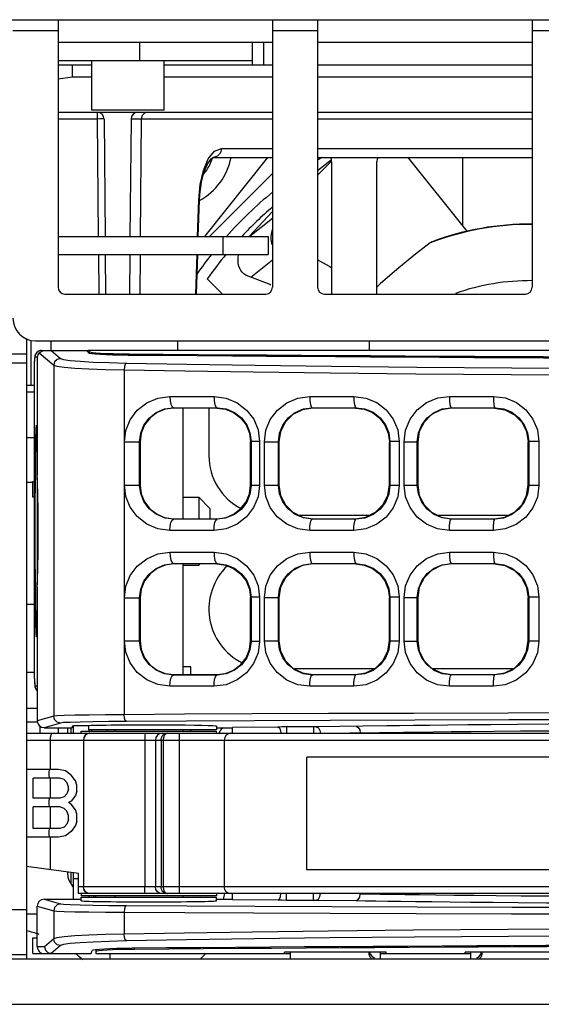
# Model space of a CAD drawing. Units: millimetres. Extents: x 135 to 1043, y -196 to 921.
# Drawn here: x 684 to 707, y -196 to -152 of the extents above; entities that cross this region are included whole.
import ezdxf

# ---------------------------------------------------------------- set-up
doc = ezdxf.new("R2010")
doc.units = ezdxf.units.MM
doc.header["$LTSCALE"] = 65.395
doc.layers.add('ASM_MEMBER', color=7, linetype='CONTINUOUS')

msp = doc.modelspace()

# ---------------------------------------------------------------- linework, layer by layer
at = {"layer": 'ASM_MEMBER', "color": 7, "linetype": 'Continuous'}
for p, q in [((574.545, -152.382), (792.345, -152.382)), ((685.545, -152.382), (685.545, -164.232)), ((695.045, -152.382), (695.045, -164.232)), ((697.045, -152.382), (697.045, -164.232)), ((706.545, -152.382), (706.545, -164.232)), ((685.545, -152.882), (683.545, -152.882)), ((697.045, -152.882), (695.045, -152.882)), ((708.545, -152.882), (706.545, -152.882)), ((685.545, -153.382), (695.045, -153.382)), ((689.145, -153.382), (689.145, -154.182)), ((694.145, -153.382), (694.145, -154.382)), ((694.645, -153.382), (694.645, -154.382)), ((697.045, -153.382), (706.545, -153.382)), ((685.545, -154.182), (694.145, -154.182)), ((687.045, -156.382), (687.045, -154.182)), ((690.245, -156.382), (690.245, -154.182)), ((685.545, -154.382), (687.045, -154.382)), ((686.179, -154.929), (686.179, -154.382)), ((690.245, -154.382), (695.045, -154.382)), ((697.045, -154.382), (706.545, -154.382)), ((687.045, -154.929), (686.179, -154.929)), ((695.045, -154.929), (690.245, -154.929)), ((706.545, -154.929), (697.045, -154.929)), ((685.545, -156.482), (695.045, -156.482)), ((690.245, -156.382), (687.045, -156.382)), ((687.281, -156.482), (687.281, -156.779)), ((697.045, -156.482), (706.545, -156.482)), ((687.281, -156.779), (685.545, -156.779)), ((687.281, -156.779), (687.326, -161.982)), ((687.581, -156.779), (687.626, -161.982)), ((688.776, -156.779), (688.73, -161.982)), ((695.045, -156.779), (688.776, -156.779)), ((689.232, -156.779), (689.186, -161.982)), ((689.269, -156.63), (689.232, -156.779)), ((706.545, -156.779), (697.045, -156.779)), ((692.789, -158.085), (695.045, -158.085)), ((697.045, -158.085), (706.545, -158.085)), ((694.825, -158.482), (692.025, -161.982)), ((692.408, -158.484), (692.424, -158.482)), ((692.424, -158.481), (692.419, -158.482)), ((692.419, -158.482), (695.045, -158.482)), ((697.045, -158.482), (706.545, -158.482)), ((697.045, -159.06), (697.645, -158.581)), ((697.548, -158.754), (697.647, -158.663)), ((697.665, -158.682), (697.665, -164.532)), ((699.665, -164.532), (699.665, -158.682)), ((703.665, -161.748), (701.059, -158.482)), ((703.465, -158.482), (703.465, -161.497)), ((697.045, -159.263), (697.548, -158.754)), ((695.045, -159.189), (692.252, -161.982)), ((691.725, -161.982), (691.775, -160.359)), ((691.755, -161.982), (691.805, -160.368)), ((691.775, -160.359), (691.805, -160.368)), ((691.805, -160.368), (691.819, -160.124)), ((695.045, -160.877), (694.012, -161.982)), ((695.045, -161.186), (694.047, -161.982)), ((692.845, -161.982), (692.845, -162.782)), ((694.845, -161.982), (694.845, -162.782)), ((685.545, -162.782), (694.845, -162.782)), ((687.333, -162.782), (687.348, -164.532)), ((687.633, -162.782), (687.648, -164.532)), ((688.723, -162.782), (688.708, -164.532)), ((689.179, -162.782), (689.164, -164.532)), ((691.645, -164.532), (691.7, -162.782)), ((691.676, -164.532), (691.73, -162.782)), ((694.079, -163.785), (695.045, -163.015)), ((692.822, -164.532), (692.152, -163.862)), ((694.897, -164.091), (694.079, -163.785)), ((694.972, -164.134), (694.897, -164.091)), ((685.845, -164.532), (694.745, -164.532)), ((697.345, -164.532), (706.245, -164.532)), ((684.145, -166.494), (684.145, -193.982)), ((684.545, -166.602), (791.345, -166.602)), ((685.245, -167.032), (685.245, -166.602)), ((690.845, -167.032), (690.845, -166.602)), ((683.145, -167.182), (684.145, -167.182)), ((684.535, -167.217), (684.512, -167.332)), ((684.625, -167.332), (684.512, -167.332)), ((684.6, -167.119), (684.535, -167.217)), ((684.697, -167.054), (684.6, -167.119)), ((684.625, -167.332), (684.625, -172.564)), ((684.812, -167.032), (684.697, -167.054)), ((684.714, -167.137), (685.35, -167.681)), ((684.812, -167.032), (686.826, -167.032)), ((684.869, -167.046), (684.972, -167.032)), ((685.24, -167.032), (685.649, -167.382)), ((686.826, -167.032), (686.887, -167.127)), ((788.725, -167.032), (686.925, -167.032)), ((686.925, -167.032), (686.925, -167.127)), ((688.69, -167.181), (688.69, -167.231)), ((683.345, -167.582), (684.145, -167.582)), ((684.505, -167.467), (684.504, -167.503)), ((684.504, -167.511), (684.504, -167.503)), ((684.504, -181.561), (684.504, -167.511)), ((684.506, -167.426), (684.505, -167.467)), ((685.35, -167.681), (685.35, -183.225)), ((688.471, -167.886), (688.471, -183.157)), ((684.504, -168.582), (684.145, -168.582)), ((684.504, -168.882), (684.145, -168.882)), ((690.503, -169.063), (692.454, -169.063)), ((696.696, -169.064), (698.646, -169.064)), ((702.886, -169.064), (704.834, -169.064)), ((690.656, -169.563), (692.575, -169.563)), ((690.674, -169.582), (690.656, -169.563)), ((692.574, -169.582), (690.675, -169.582)), ((691.065, -169.582), (691.065, -174.482)), ((692.225, -169.582), (692.225, -171.682)), ((692.575, -169.563), (692.594, -169.563)), ((692.575, -169.582), (692.594, -169.563)), ((696.806, -169.563), (698.743, -169.564)), ((696.824, -169.582), (696.806, -169.563)), ((698.725, -169.582), (696.825, -169.582)), ((698.725, -169.582), (698.743, -169.564)), ((702.956, -169.564), (704.893, -169.564)), ((702.974, -169.582), (702.956, -169.564)), ((704.875, -169.582), (702.975, -169.582)), ((704.875, -169.582), (704.893, -169.564)), ((684.145, -170.882), (684.504, -170.882)), ((688.489, -171.075), (689.159, -171.075)), ((688.489, -172.988), (688.489, -171.075)), ((689.159, -172.988), (689.159, -171.075)), ((689.175, -171.072), (689.175, -171.09)), ((689.175, -171.09), (689.175, -172.991)), ((694.075, -171.074), (694.095, -171.053)), ((694.075, -172.974), (694.075, -171.074)), ((694.468, -171.053), (694.095, -171.053)), ((694.095, -171.053), (694.095, -173.01)), ((694.468, -171.053), (694.468, -173.01)), ((694.683, -171.072), (695.309, -171.072)), ((694.683, -172.991), (694.683, -171.072)), ((695.309, -172.991), (695.309, -171.072)), ((695.325, -171.075), (695.325, -172.988)), ((700.225, -171.076), (700.244, -171.057)), ((700.225, -172.977), (700.225, -171.086)), ((700.658, -171.057), (700.244, -171.057)), ((700.244, -171.057), (700.244, -173.006)), ((700.658, -171.057), (700.658, -173.006)), ((700.874, -171.069), (701.458, -171.069)), ((700.874, -172.994), (700.874, -171.069)), ((701.475, -171.085), (701.458, -171.069)), ((701.458, -172.994), (701.458, -171.069)), ((701.475, -171.077), (701.475, -172.986)), ((706.375, -171.078), (706.393, -171.06)), ((706.375, -172.979), (706.375, -171.084)), ((706.845, -171.06), (706.393, -171.06)), ((706.393, -171.06), (706.393, -173.003)), ((706.845, -171.06), (706.845, -173.003)), ((684.625, -172.651), (684.625, -177.412)), ((684.425, -172.882), (684.145, -172.882)), ((684.425, -172.832), (684.504, -172.832)), ((684.425, -173.532), (684.425, -172.832)), ((688.489, -172.988), (689.159, -172.988)), ((694.075, -172.974), (694.075, -172.989)), ((694.075, -172.989), (694.095, -173.01)), ((694.468, -173.01), (694.095, -173.01)), ((694.683, -172.991), (695.309, -172.991)), ((700.225, -172.987), (700.244, -173.006)), ((700.658, -173.006), (700.244, -173.006)), ((700.874, -172.994), (701.458, -172.994)), ((701.475, -172.978), (701.458, -172.994)), ((706.375, -172.985), (706.393, -173.003)), ((706.845, -173.003), (706.393, -173.003)), ((684.504, -173.532), (684.425, -173.532)), ((691.065, -173.532), (691.775, -173.532)), ((691.775, -173.532), (692.275, -174.032)), ((691.775, -173.532), (691.775, -174.482)), ((692.275, -174.032), (692.275, -174.482)), ((699.337, -174.332), (696.212, -174.332)), ((705.488, -174.332), (702.361, -174.332)), ((690.674, -174.482), (690.655, -174.5)), ((692.574, -174.5), (690.655, -174.5)), ((690.675, -174.482), (692.574, -174.482)), ((692.594, -174.5), (692.574, -174.5)), ((692.575, -174.482), (692.594, -174.5)), ((696.824, -174.482), (696.806, -174.5)), ((698.743, -174.499), (696.806, -174.5)), ((696.825, -174.482), (698.725, -174.482)), ((698.725, -174.482), (698.743, -174.499)), ((702.974, -174.482), (702.956, -174.499)), ((704.893, -174.499), (702.956, -174.499)), ((702.975, -174.482), (704.875, -174.482)), ((704.875, -174.482), (704.893, -174.499)), ((692.454, -175), (690.503, -175)), ((698.646, -174.999), (696.696, -174.999)), ((704.834, -174.999), (702.886, -174.999)), ((690.503, -175.963), (692.454, -175.963)), ((696.696, -175.964), (698.646, -175.964)), ((702.886, -175.964), (704.834, -175.964)), ((690.656, -176.463), (692.575, -176.463)), ((690.674, -176.482), (690.656, -176.463)), ((692.574, -176.482), (690.675, -176.482)), ((691.065, -176.482), (691.065, -181.382)), ((691.065, -176.532), (691.775, -176.532)), ((691.825, -176.482), (691.775, -176.532)), ((691.775, -176.482), (691.775, -176.532)), ((692.575, -176.463), (692.594, -176.463)), ((692.575, -176.482), (692.594, -176.463)), ((696.806, -176.463), (698.743, -176.464)), ((696.824, -176.482), (696.806, -176.463)), ((698.725, -176.482), (696.825, -176.482)), ((698.725, -176.482), (698.743, -176.464)), ((702.956, -176.464), (704.893, -176.464)), ((702.974, -176.482), (702.956, -176.464)), ((704.875, -176.482), (702.975, -176.482)), ((704.875, -176.482), (704.893, -176.464)), ((684.625, -177.499), (684.625, -183.432)), ((684.504, -178.282), (684.145, -178.282)), ((688.489, -177.975), (689.159, -177.975)), ((688.489, -179.888), (688.489, -177.975)), ((689.159, -179.888), (689.159, -177.975)), ((689.175, -177.972), (689.175, -177.99)), ((689.175, -177.99), (689.175, -179.891)), ((694.075, -177.974), (694.095, -177.953)), ((694.075, -179.874), (694.075, -177.974)), ((694.468, -177.953), (694.095, -177.953)), ((694.095, -177.953), (694.095, -179.91)), ((694.468, -177.953), (694.468, -179.91)), ((694.683, -177.972), (695.309, -177.972)), ((694.683, -179.891), (694.683, -177.972)), ((695.309, -179.891), (695.309, -177.972)), ((695.325, -177.975), (695.325, -179.888)), ((700.225, -177.976), (700.244, -177.957)), ((700.225, -179.877), (700.225, -177.986)), ((700.658, -177.957), (700.244, -177.957)), ((700.244, -177.957), (700.244, -179.906)), ((700.658, -177.957), (700.658, -179.906)), ((700.874, -177.969), (701.458, -177.969)), ((700.874, -179.894), (700.874, -177.969)), ((701.475, -177.985), (701.458, -177.969)), ((701.458, -179.894), (701.458, -177.969)), ((701.475, -177.977), (701.475, -179.886)), ((706.375, -177.978), (706.393, -177.96)), ((706.375, -179.879), (706.375, -177.984)), ((706.845, -177.96), (706.393, -177.96)), ((706.393, -177.96), (706.393, -179.903)), ((706.845, -177.96), (706.845, -179.903)), ((688.489, -179.888), (689.159, -179.888)), ((694.075, -179.874), (694.075, -179.889)), ((694.075, -179.889), (694.095, -179.91)), ((694.468, -179.91), (694.095, -179.91)), ((694.683, -179.891), (695.309, -179.891)), ((700.225, -179.887), (700.244, -179.906)), ((700.658, -179.906), (700.244, -179.906)), ((700.874, -179.894), (701.458, -179.894)), ((701.475, -179.878), (701.458, -179.894)), ((706.375, -179.885), (706.393, -179.903)), ((706.845, -179.903), (706.393, -179.903)), ((684.504, -181.282), (684.145, -181.282)), ((691.425, -181.032), (691.065, -181.032)), ((691.425, -181.382), (691.425, -181.032)), ((699.535, -181.132), (696.014, -181.132)), ((705.683, -181.132), (702.165, -181.132)), ((684.504, -181.561), (684.506, -181.654)), ((690.674, -181.382), (690.655, -181.4)), ((692.574, -181.4), (690.655, -181.4)), ((690.675, -181.382), (692.574, -181.382)), ((692.594, -181.4), (692.574, -181.4)), ((692.575, -181.382), (692.594, -181.4)), ((696.824, -181.382), (696.806, -181.4)), ((698.743, -181.399), (696.806, -181.4)), ((696.825, -181.382), (698.725, -181.382)), ((698.725, -181.382), (698.743, -181.399)), ((702.974, -181.382), (702.956, -181.399)), ((704.893, -181.399), (702.956, -181.399)), ((702.975, -181.382), (704.875, -181.382)), ((704.875, -181.382), (704.893, -181.399)), ((684.516, -181.882), (684.625, -181.882)), ((684.516, -181.882), (684.556, -182.032)), ((684.556, -182.032), (684.625, -182.1)), ((692.454, -181.9), (690.503, -181.9)), ((698.646, -181.899), (696.696, -181.899)), ((704.834, -181.899), (702.886, -181.899)), ((684.625, -182.882), (684.145, -182.882)), ((684.625, -183.482), (684.145, -183.482)), ((685.35, -183.225), (684.625, -183.432)), ((685.649, -183.525), (684.925, -183.732)), ((684.145, -183.982), (766.245, -183.982)), ((684.745, -183.982), (684.745, -183.665)), ((684.925, -183.732), (686.152, -183.732)), ((685.545, -183.732), (685.545, -183.982)), ((685.975, -183.982), (685.975, -183.743)), ((686.111, -183.719), (686.111, -183.954)), ((686.111, -183.954), (686.111, -183.982)), ((686.152, -183.732), (686.225, -183.641)), ((686.225, -183.641), (686.875, -183.641)), ((686.225, -183.982), (686.225, -183.641)), ((686.565, -183.882), (692.565, -183.882)), ((686.565, -183.982), (686.565, -183.882)), ((686.936, -183.982), (686.832, -184.004)), ((686.95, -183.982), (686.846, -184.004)), ((686.875, -183.641), (686.891, -183.647)), ((686.891, -183.647), (686.891, -183.832)), ((692.564, -183.832), (686.891, -183.832)), ((686.925, -183.882), (686.925, -183.832)), ((687.025, -183.832), (687.025, -183.882)), ((687.725, -183.832), (687.725, -183.882)), ((688.065, -183.832), (688.065, -183.882)), ((690.156, -183.982), (690.042, -184.004)), ((690.343, -183.986), (690.39, -183.982)), ((690.904, -183.982), (690.904, -191.082)), ((691.065, -183.832), (691.065, -183.882)), ((691.425, -183.882), (691.425, -183.832)), ((692.565, -183.67), (692.565, -183.832)), ((692.565, -183.732), (693.275, -183.732)), ((692.565, -183.982), (692.565, -183.882)), ((695.281, -183.702), (693.275, -183.721)), ((693.275, -183.982), (693.275, -183.721)), ((696.86, -183.7), (695.659, -183.7)), ((695.659, -183.7), (695.659, -183.982)), ((696.918, -183.7), (696.86, -183.7)), ((696.86, -183.7), (696.86, -183.982)), ((696.964, -183.7), (696.918, -183.7)), ((700.105, -183.656), (696.964, -183.7)), ((698.935, -183.975), (698.468, -183.982)), ((684.145, -184.282), (754.307, -184.282)), ((685.195, -184.282), (685.195, -185.582)), ((686.665, -184.282), (686.665, -190.782)), ((686.678, -184.282), (686.678, -190.782)), ((686.846, -184.004), (686.758, -184.069)), ((689.386, -184.282), (689.386, -190.782)), ((689.857, -184.282), (689.857, -190.782)), ((690.105, -184.282), (690.105, -190.782)), ((690.204, -184.282), (690.204, -190.782)), ((692.904, -184.282), (692.904, -190.782)), ((724.565, -185.032), (696.565, -185.032)), ((696.565, -190.032), (696.565, -185.032)), ((685.565, -185.582), (684.145, -185.582)), ((685.877, -185.645), (685.565, -185.582)), ((686.127, -185.837), (685.877, -185.645)), ((685.627, -185.964), (684.44, -185.964)), ((684.44, -186.858), (684.44, -185.964)), ((685.195, -185.964), (685.195, -186.858)), ((685.815, -186.028), (685.627, -185.964)), ((685.94, -186.156), (685.815, -186.028)), ((686.002, -186.347), (685.94, -186.156)), ((686.315, -186.092), (686.127, -185.837)), ((686.377, -186.284), (686.315, -186.092)), ((686.002, -186.475), (685.94, -186.667)), ((686.002, -186.475), (686.002, -186.347)), ((686.377, -186.539), (686.315, -186.73)), ((686.377, -186.539), (686.377, -186.284)), ((685.627, -186.858), (684.44, -186.858)), ((685.815, -186.794), (685.627, -186.858)), ((685.94, -186.667), (685.815, -186.794)), ((686.127, -186.986), (686.002, -187.05)), ((686.315, -186.73), (686.127, -186.986)), ((685.627, -187.241), (684.44, -187.241)), ((684.44, -188.199), (684.44, -187.241)), ((685.195, -187.241), (685.195, -188.199)), ((685.815, -187.305), (685.627, -187.241)), ((685.94, -187.433), (685.815, -187.305)), ((686.002, -187.624), (685.94, -187.433)), ((686.127, -187.113), (686.002, -187.05)), ((686.315, -187.369), (686.127, -187.113)), ((686.377, -187.56), (686.315, -187.369)), ((686.002, -187.816), (685.94, -188.007)), ((686.002, -187.816), (686.002, -187.624)), ((686.377, -187.879), (686.315, -188.071)), ((686.377, -187.879), (686.377, -187.56)), ((685.627, -188.199), (684.44, -188.199)), ((685.815, -188.135), (685.627, -188.199)), ((685.94, -188.007), (685.815, -188.135)), ((686.127, -188.326), (685.877, -188.518)), ((686.315, -188.071), (686.127, -188.326)), ((685.565, -188.582), (684.145, -188.582)), ((685.195, -188.582), (685.195, -190.016)), ((685.877, -188.518), (685.565, -188.582)), ((686.455, -190.182), (684.145, -189.878)), ((724.565, -190.032), (696.565, -190.032)), ((685.975, -190.244), (685.975, -190.118)), ((686.111, -190.136), (686.111, -190.625)), ((686.225, -191.332), (686.225, -190.151)), ((686.455, -190.432), (686.225, -190.432)), ((686.455, -191.082), (686.455, -190.182)), ((754.307, -190.782), (686.455, -190.782)), ((684.925, -191.332), (686.565, -191.332)), ((684.925, -191.332), (685.649, -191.538)), ((766.245, -191.082), (686.455, -191.082)), ((686.565, -191.082), (686.565, -191.182)), ((692.565, -191.182), (686.565, -191.182)), ((686.565, -191.232), (692.565, -191.232)), ((686.565, -191.393), (686.565, -191.232)), ((686.846, -191.059), (686.758, -190.994)), ((686.95, -191.082), (686.846, -191.059)), ((686.925, -191.232), (686.925, -191.182)), ((687.125, -191.232), (687.125, -191.182)), ((687.225, -191.232), (687.225, -191.182)), ((688.065, -191.182), (688.065, -191.232)), ((690.156, -191.082), (690.042, -191.059)), ((690.36, -191.077), (690.39, -191.082)), ((691.065, -191.182), (691.065, -191.232)), ((692.565, -191.082), (692.565, -191.182)), ((692.565, -191.393), (692.565, -191.232)), ((692.565, -191.332), (693.275, -191.332)), ((693.275, -191.342), (693.275, -191.082)), ((693.275, -191.342), (695.281, -191.361)), ((695.659, -191.363), (695.659, -191.082)), ((695.659, -191.363), (696.908, -191.363)), ((696.86, -191.363), (696.86, -191.082)), ((696.908, -191.363), (696.958, -191.363)), ((696.958, -191.363), (698.749, -191.388)), ((683.345, -191.782), (684.145, -191.782)), ((684.625, -191.631), (685.35, -191.838)), ((684.625, -193.432), (684.625, -191.631)), ((685.35, -191.838), (685.35, -193.082)), ((688.471, -191.906), (688.471, -192.877)), ((684.425, -193.032), (684.625, -193.032)), ((684.425, -193.732), (684.425, -193.032)), ((685.35, -193.082), (684.941, -193.432)), ((684.941, -193.432), (684.625, -193.432)), ((685.649, -193.381), (685.24, -193.732)), ((687.225, -193.564), (687.225, -193.732)), ((688.928, -193.549), (688.928, -193.499)), ((683.345, -193.782), (684.145, -193.782)), ((684.425, -193.732), (687.015, -193.732)), ((687.015, -193.732), (687.057, -193.605)), ((687.225, -193.732), (695.825, -193.732)), ((691.845, -193.982), (692.095, -193.732)), ((700.075, -193.679), (695.575, -193.679)), ((695.575, -193.732), (695.575, -193.679)), ((695.825, -193.679), (695.825, -193.982)), ((699.325, -193.724), (699.33, -193.679)), ((699.341, -193.679), (699.373, -193.767)), ((699.373, -193.767), (699.459, -193.865)), ((699.452, -193.982), (699.373, -193.894)), ((699.459, -193.865), (699.575, -193.933)), ((699.825, -193.982), (699.825, -193.679)), ((699.825, -193.732), (703.825, -193.732)), ((700.075, -193.732), (700.075, -193.679)), ((708.075, -193.679), (703.575, -193.679)), ((703.575, -193.732), (703.575, -193.679)), ((703.825, -193.982), (703.825, -193.679)), ((704.075, -193.933), (704.194, -193.862)), ((704.277, -193.893), (704.198, -193.982)), ((704.32, -193.679), (704.324, -193.724))]:
    msp.add_line(p, q, dxfattribs=at)
at = {"layer": 'ASM_MEMBER', "color": 3, "linetype": 'Continuous'}
for p, q in [((685.545, -161.982), (694.845, -161.982)), ((791.545, -193.982), (356.145, -193.982)), ((355.645, -195.982), (792.045, -195.982))]:
    msp.add_line(p, q, dxfattribs=at)
at = {"layer": 'ASM_MEMBER', "color": 40, "linetype": 'Continuous'}
for p, q in [((684.345, -166.602), (684.345, -168.582)), ((699.345, -167.032), (699.345, -166.602)), ((684.145, -191.982), (684.625, -191.982)), ((687.845, -193.732), (687.845, -193.982))]:
    msp.add_line(p, q, dxfattribs=at)
at = {"layer": 'ASM_MEMBER', "color": 7, "linetype": 'Continuous'}
for points in [[(686.179, -154.929), (685.554, -155.008), (685.545, -155.012)], [(689.509, -156.482), (689.371, -156.521), (689.269, -156.63)], [(687.581, -156.779), (687.571, -156.778), (687.539, -156.778), (687.48, -156.778), (687.393, -156.778), (687.281, -156.779)], [(692.2, -158.544), (692.479, -158.204), (692.789, -158.085)], [(692.789, -158.085), (692.738, -158.284), (692.603, -158.429), (692.424, -158.481)], [(691.775, -160.359), (691.838, -159.679), (691.982, -159.055), (692.2, -158.544)], [(692.173, -158.747), (692.321, -158.546), (692.408, -158.484)], [(691.819, -160.124), (691.892, -159.575), (692.017, -159.1), (692.173, -158.747)], [(695.045, -162.339), (695.02, -162.29), (694.993, -162.204), (694.979, -162.105), (694.979, -161.992), (694.995, -161.868), (695.026, -161.733), (695.045, -161.678)], [(702.031, -162.26), (701.384, -162.768), (700.638, -163.366), (699.825, -164.068), (699.665, -164.223)], [(702.118, -162.212), (702.087, -162.225), (702.058, -162.241), (702.031, -162.26)], [(694.079, -163.785), (693.962, -163.744), (693.862, -163.692), (693.777, -163.631), (693.705, -163.562), (693.644, -163.484), (693.595, -163.397), (693.556, -163.299), (693.529, -163.188), (693.516, -163.063), (693.521, -162.925), (693.545, -162.782)], [(697.665, -163.378), (697.574, -163.307), (697.045, -163.014)], [(684.512, -167.332), (684.509, -167.352), (684.506, -167.412), (684.504, -167.511)], [(684.675, -167.065), (684.601, -167.118), (684.55, -167.186), (684.523, -167.25), (684.514, -167.293), (684.511, -167.317), (684.509, -167.339), (684.508, -167.363), (684.507, -167.391), (684.506, -167.426)], [(684.812, -167.032), (684.769, -167.035), (684.675, -167.065)], [(684.714, -167.137), (684.778, -167.087), (684.869, -167.046)], [(685.649, -167.382), (685.5, -167.422), (685.39, -167.532), (685.35, -167.681)], [(685.649, -167.382), (685.784, -167.426), (686.081, -167.468), (686.527, -167.507), (687.107, -167.54), (687.798, -167.567), (688.573, -167.587)], [(685.35, -167.681), (685.494, -167.726), (685.811, -167.768), (686.287, -167.807), (686.906, -167.84), (687.643, -167.867), (688.471, -167.886)], [(688.573, -167.587), (688.523, -167.631), (688.486, -167.74), (688.471, -167.886)], [(688.573, -167.587), (691.253, -167.634), (694.271, -167.681), (697.658, -167.724), (701.441, -167.761), (705.645, -167.792), (710.321, -167.813), (715.527, -167.822), (721.315, -167.818), (727.738, -167.798), (734.85, -167.764), (742.661, -167.716), (751.14, -167.661), (760.268, -167.607), (769.953, -167.569), (779.791, -167.561), (789.29, -167.594)], [(688.471, -167.886), (691.162, -167.934), (694.193, -167.98), (697.594, -168.023), (701.392, -168.061), (705.612, -168.091), (710.303, -168.112), (715.524, -168.122), (721.326, -168.117), (727.761, -168.098), (734.882, -168.063), (742.697, -168.016), (751.177, -167.96), (760.297, -167.907), (769.968, -167.868), (779.784, -167.86), (789.256, -167.893)], [(688.489, -171.075), (688.553, -170.573), (688.743, -170.098), (689.054, -169.679), (689.47, -169.348), (689.967, -169.136), (690.503, -169.063)], [(690.503, -169.063), (690.514, -169.252), (690.547, -169.413), (690.597, -169.522), (690.656, -169.563)], [(692.454, -169.063), (692.992, -169.135), (693.485, -169.343), (693.899, -169.666), (694.21, -170.077), (694.402, -170.55), (694.468, -171.053)], [(692.454, -169.063), (692.465, -169.252), (692.495, -169.414), (692.54, -169.523), (692.594, -169.563)], [(694.683, -171.072), (694.749, -170.562), (694.944, -170.083), (695.259, -169.666), (695.676, -169.341), (696.168, -169.134), (696.696, -169.064)], [(696.696, -169.064), (696.704, -169.253), (696.728, -169.414), (696.764, -169.523), (696.806, -169.563)], [(698.646, -169.064), (699.176, -169.134), (699.665, -169.338), (700.08, -169.658), (700.395, -170.07), (700.591, -170.547), (700.658, -171.057)], [(698.646, -169.064), (698.653, -169.253), (698.674, -169.414), (698.706, -169.523), (698.743, -169.564)], [(700.874, -171.069), (700.941, -170.555), (701.139, -170.074), (701.457, -169.658), (701.873, -169.337), (702.362, -169.133), (702.886, -169.064)], [(702.886, -169.064), (702.891, -169.253), (702.906, -169.414), (702.929, -169.523), (702.956, -169.564)], [(704.834, -169.064), (705.359, -169.133), (705.846, -169.335), (706.261, -169.654), (706.578, -170.067), (706.777, -170.546), (706.845, -171.06)], [(704.834, -169.064), (704.838, -169.253), (704.851, -169.414), (704.87, -169.523), (704.893, -169.564)], [(689.159, -171.075), (689.207, -170.698), (689.348, -170.342), (689.579, -170.027), (689.888, -169.778), (690.257, -169.618), (690.656, -169.563)], [(690.675, -169.582), (690.295, -169.63), (689.929, -169.78), (689.618, -170.017), (689.378, -170.327), (689.226, -170.693), (689.175, -171.072)], [(692.575, -169.582), (692.955, -169.63), (693.321, -169.78), (693.632, -170.017), (693.871, -170.327), (694.023, -170.692), (694.075, -171.074)], [(692.594, -169.563), (692.995, -169.616), (693.362, -169.772), (693.671, -170.013), (693.903, -170.322), (694.047, -170.676), (694.095, -171.053)], [(695.309, -171.072), (695.358, -170.69), (695.503, -170.33), (695.737, -170.017), (696.047, -169.773), (696.413, -169.617), (696.806, -169.563)], [(696.825, -169.582), (696.366, -169.653), (695.944, -169.867), (695.614, -170.195), (695.398, -170.617), (695.325, -171.075)], [(698.725, -169.582), (699.105, -169.631), (699.469, -169.779), (699.784, -170.019), (700.025, -170.333), (700.174, -170.696), (700.225, -171.076)], [(698.743, -169.564), (699.139, -169.616), (699.504, -169.768), (699.813, -170.008), (700.048, -170.317), (700.194, -170.674), (700.244, -171.057)], [(701.458, -171.069), (701.508, -170.683), (701.656, -170.323), (701.892, -170.01), (702.202, -169.769), (702.566, -169.616), (702.956, -169.564)], [(702.975, -169.582), (702.512, -169.655), (702.09, -169.87), (701.762, -170.198), (701.548, -170.617), (701.475, -171.077)], [(704.875, -169.582), (705.339, -169.655), (705.761, -169.872), (706.088, -170.199), (706.301, -170.618), (706.375, -171.078)], [(704.893, -169.564), (705.285, -169.615), (705.648, -169.766), (705.958, -170.005), (706.195, -170.315), (706.343, -170.674), (706.393, -171.06)], [(684.664, -175.032), (684.66, -174.176), (684.646, -173.346), (684.625, -172.564)], [(690.503, -175), (689.966, -174.927), (689.47, -174.714), (689.053, -174.384), (688.743, -173.965), (688.553, -173.49), (688.489, -172.988)], [(690.655, -174.5), (690.256, -174.444), (689.888, -174.284), (689.579, -174.036), (689.348, -173.721), (689.207, -173.364), (689.159, -172.988)], [(689.175, -172.991), (689.226, -173.37), (689.378, -173.736), (689.617, -174.046), (689.929, -174.283), (690.295, -174.433), (690.674, -174.482)], [(694.468, -173.01), (694.402, -173.514), (694.209, -173.986), (693.898, -174.398), (693.484, -174.72), (692.991, -174.928), (692.454, -175)], [(692.574, -174.482), (692.955, -174.433), (693.321, -174.283), (693.632, -174.046), (693.871, -173.737), (694.023, -173.371), (694.075, -172.989)], [(694.095, -173.01), (694.047, -173.388), (693.903, -173.742), (693.671, -174.05), (693.362, -174.292), (692.994, -174.447), (692.594, -174.5)], [(696.696, -174.999), (696.166, -174.929), (695.675, -174.722), (695.258, -174.396), (694.944, -173.979), (694.749, -173.5), (694.683, -172.991)], [(696.806, -174.5), (696.412, -174.446), (696.047, -174.29), (695.737, -174.046), (695.503, -173.732), (695.358, -173.373), (695.309, -172.991)], [(695.325, -172.988), (695.398, -173.446), (695.614, -173.867), (695.943, -174.196), (696.366, -174.41), (696.824, -174.482)], [(700.658, -173.006), (700.591, -173.517), (700.394, -173.993), (700.079, -174.406), (699.665, -174.726), (699.175, -174.93), (698.646, -174.999)], [(698.725, -174.482), (699.183, -174.41), (699.606, -174.195), (699.935, -173.867), (700.15, -173.447), (700.225, -172.977)], [(700.244, -173.006), (700.194, -173.389), (700.048, -173.746), (699.813, -174.055), (699.503, -174.295), (699.138, -174.448), (698.743, -174.499)], [(702.886, -174.999), (702.36, -174.93), (701.872, -174.726), (701.456, -174.404), (701.139, -173.988), (700.941, -173.507), (700.874, -172.994)], [(702.956, -174.499), (702.565, -174.447), (702.202, -174.294), (701.892, -174.052), (701.656, -173.74), (701.508, -173.379), (701.458, -172.994)], [(701.475, -172.986), (701.548, -173.446), (701.762, -173.865), (702.09, -174.193), (702.512, -174.409), (702.975, -174.482)], [(706.845, -173.003), (706.777, -173.518), (706.578, -173.997), (706.261, -174.41), (705.845, -174.729), (705.358, -174.93), (704.834, -174.999)], [(704.875, -174.482), (705.338, -174.408), (705.761, -174.191), (706.088, -173.863), (706.301, -173.445), (706.375, -172.979)], [(706.393, -173.003), (706.343, -173.389), (706.194, -173.749), (705.958, -174.058), (705.648, -174.297), (705.284, -174.448), (704.893, -174.499)], [(690.503, -175), (690.514, -174.811), (690.547, -174.65), (690.597, -174.541), (690.656, -174.5)], [(692.454, -175), (692.465, -174.811), (692.495, -174.649), (692.54, -174.541), (692.594, -174.5)], [(696.696, -174.999), (696.704, -174.81), (696.728, -174.649), (696.764, -174.54), (696.806, -174.5)], [(698.646, -174.999), (698.653, -174.81), (698.674, -174.649), (698.706, -174.54), (698.743, -174.499)], [(702.886, -174.999), (702.891, -174.81), (702.906, -174.649), (702.929, -174.54), (702.956, -174.499)], [(704.834, -174.999), (704.838, -174.81), (704.851, -174.649), (704.87, -174.54), (704.893, -174.499)], [(684.625, -177.499), (684.646, -176.717), (684.66, -175.886), (684.664, -175.032)], [(688.489, -177.975), (688.553, -177.473), (688.743, -176.998), (689.054, -176.579), (689.47, -176.248), (689.967, -176.036), (690.503, -175.963)], [(690.503, -175.963), (690.514, -176.152), (690.547, -176.313), (690.597, -176.422), (690.656, -176.463)], [(692.454, -175.963), (692.992, -176.035), (693.485, -176.243), (693.899, -176.566), (694.21, -176.977), (694.402, -177.45), (694.468, -177.953)], [(692.454, -175.963), (692.465, -176.152), (692.495, -176.314), (692.54, -176.423), (692.594, -176.463)], [(694.683, -177.972), (694.749, -177.462), (694.944, -176.983), (695.259, -176.566), (695.676, -176.241), (696.168, -176.034), (696.696, -175.964)], [(696.696, -175.964), (696.704, -176.153), (696.728, -176.314), (696.764, -176.423), (696.806, -176.463)], [(698.646, -175.964), (699.176, -176.034), (699.665, -176.238), (700.08, -176.558), (700.395, -176.97), (700.591, -177.447), (700.658, -177.957)], [(698.646, -175.964), (698.653, -176.153), (698.674, -176.314), (698.706, -176.423), (698.743, -176.464)], [(700.874, -177.969), (700.941, -177.455), (701.139, -176.974), (701.457, -176.558), (701.873, -176.237), (702.362, -176.033), (702.886, -175.964)], [(702.886, -175.964), (702.891, -176.153), (702.906, -176.314), (702.929, -176.423), (702.956, -176.464)], [(704.834, -175.964), (705.359, -176.033), (705.846, -176.235), (706.261, -176.554), (706.578, -176.967), (706.777, -177.446), (706.845, -177.96)], [(704.834, -175.964), (704.838, -176.153), (704.851, -176.314), (704.87, -176.423), (704.893, -176.464)], [(689.159, -177.975), (689.207, -177.598), (689.348, -177.242), (689.579, -176.927), (689.888, -176.678), (690.257, -176.518), (690.656, -176.463)], [(690.675, -176.482), (690.295, -176.53), (689.929, -176.68), (689.618, -176.917), (689.378, -177.227), (689.226, -177.593), (689.175, -177.972)], [(692.575, -176.482), (692.955, -176.53), (693.321, -176.68), (693.632, -176.917), (693.871, -177.227), (694.023, -177.592), (694.075, -177.974)], [(692.594, -176.463), (692.995, -176.516), (693.362, -176.672), (693.671, -176.913), (693.903, -177.222), (694.047, -177.576), (694.095, -177.953)], [(695.309, -177.972), (695.358, -177.59), (695.503, -177.23), (695.737, -176.917), (696.047, -176.673), (696.413, -176.517), (696.806, -176.463)], [(696.825, -176.482), (696.366, -176.553), (695.944, -176.767), (695.614, -177.095), (695.398, -177.517), (695.325, -177.975)], [(698.725, -176.482), (699.105, -176.531), (699.469, -176.679), (699.784, -176.919), (700.025, -177.233), (700.174, -177.596), (700.225, -177.976)], [(698.743, -176.464), (699.139, -176.516), (699.504, -176.668), (699.813, -176.908), (700.048, -177.217), (700.194, -177.574), (700.244, -177.957)], [(701.458, -177.969), (701.508, -177.583), (701.656, -177.223), (701.892, -176.91), (702.202, -176.669), (702.566, -176.516), (702.956, -176.464)], [(702.975, -176.482), (702.512, -176.555), (702.09, -176.77), (701.762, -177.098), (701.548, -177.517), (701.475, -177.977)], [(704.875, -176.482), (705.339, -176.555), (705.761, -176.772), (706.088, -177.099), (706.301, -177.518), (706.375, -177.978)], [(704.893, -176.464), (705.285, -176.515), (705.648, -176.666), (705.958, -176.905), (706.195, -177.215), (706.343, -177.574), (706.393, -177.96)], [(690.503, -181.9), (689.966, -181.827), (689.47, -181.614), (689.053, -181.284), (688.743, -180.865), (688.553, -180.39), (688.489, -179.888)], [(690.655, -181.4), (690.256, -181.344), (689.888, -181.184), (689.579, -180.936), (689.348, -180.621), (689.207, -180.264), (689.159, -179.888)], [(689.175, -179.891), (689.226, -180.27), (689.378, -180.636), (689.617, -180.946), (689.929, -181.183), (690.295, -181.333), (690.674, -181.382)], [(694.468, -179.91), (694.402, -180.414), (694.209, -180.886), (693.898, -181.298), (693.484, -181.62), (692.991, -181.828), (692.454, -181.9)], [(692.574, -181.382), (692.955, -181.333), (693.321, -181.183), (693.632, -180.946), (693.871, -180.637), (694.023, -180.271), (694.075, -179.889)], [(694.095, -179.91), (694.047, -180.288), (693.903, -180.642), (693.671, -180.95), (693.362, -181.192), (692.994, -181.347), (692.594, -181.4)], [(696.696, -181.899), (696.166, -181.829), (695.675, -181.622), (695.258, -181.296), (694.944, -180.879), (694.749, -180.4), (694.683, -179.891)], [(696.806, -181.4), (696.412, -181.346), (696.047, -181.19), (695.737, -180.946), (695.503, -180.632), (695.358, -180.273), (695.309, -179.891)], [(695.325, -179.888), (695.398, -180.346), (695.614, -180.767), (695.943, -181.096), (696.366, -181.31), (696.824, -181.382)], [(700.658, -179.906), (700.591, -180.417), (700.394, -180.893), (700.079, -181.306), (699.665, -181.626), (699.175, -181.83), (698.646, -181.899)], [(698.725, -181.382), (699.183, -181.31), (699.606, -181.095), (699.935, -180.767), (700.15, -180.347), (700.225, -179.877)], [(700.244, -179.906), (700.194, -180.289), (700.048, -180.646), (699.813, -180.955), (699.503, -181.195), (699.138, -181.348), (698.743, -181.399)], [(702.886, -181.899), (702.36, -181.83), (701.872, -181.626), (701.456, -181.304), (701.139, -180.888), (700.941, -180.407), (700.874, -179.894)], [(702.956, -181.399), (702.565, -181.347), (702.202, -181.194), (701.892, -180.952), (701.656, -180.64), (701.508, -180.279), (701.458, -179.894)], [(701.475, -179.886), (701.548, -180.346), (701.762, -180.765), (702.09, -181.093), (702.512, -181.309), (702.975, -181.382)], [(706.845, -179.903), (706.777, -180.418), (706.578, -180.897), (706.261, -181.31), (705.845, -181.629), (705.358, -181.83), (704.834, -181.899)], [(704.875, -181.382), (705.338, -181.308), (705.761, -181.091), (706.088, -180.763), (706.301, -180.345), (706.375, -179.879)], [(706.393, -179.903), (706.343, -180.289), (706.194, -180.649), (705.958, -180.958), (705.648, -181.197), (705.284, -181.348), (704.893, -181.399)], [(684.504, -181.554), (684.507, -181.694), (684.51, -181.797), (684.513, -181.86), (684.516, -181.882)], [(684.506, -181.654), (684.507, -181.711), (684.508, -181.759), (684.51, -181.8), (684.511, -181.834), (684.512, -181.862), (684.514, -181.886), (684.516, -181.91), (684.522, -181.944), (684.542, -182.003)], [(690.503, -181.9), (690.514, -181.711), (690.547, -181.55), (690.597, -181.441), (690.656, -181.4)], [(692.454, -181.9), (692.465, -181.711), (692.495, -181.549), (692.54, -181.441), (692.594, -181.4)], [(696.696, -181.899), (696.704, -181.71), (696.728, -181.549), (696.764, -181.44), (696.806, -181.4)], [(698.646, -181.899), (698.653, -181.71), (698.674, -181.549), (698.706, -181.44), (698.743, -181.399)], [(702.886, -181.899), (702.891, -181.71), (702.906, -181.549), (702.929, -181.44), (702.956, -181.399)], [(704.834, -181.899), (704.838, -181.71), (704.851, -181.549), (704.87, -181.44), (704.893, -181.399)], [(684.542, -182.003), (684.588, -182.077), (684.625, -182.107)], [(789.256, -183.154), (779.827, -183.165), (770.145, -183.163), (760.516, -183.15), (751.232, -183.132), (742.521, -183.113), (734.543, -183.097), (727.382, -183.086), (721.008, -183.08), (715.291, -183.078), (710.131, -183.082), (705.482, -183.089), (701.295, -183.099), (697.53, -183.111), (694.157, -183.126), (691.148, -183.141), (688.471, -183.157)], [(688.471, -183.157), (687.643, -183.163), (686.905, -183.172), (686.286, -183.183), (685.81, -183.196), (685.494, -183.21), (685.35, -183.225)], [(685.649, -183.525), (685.499, -183.485), (685.39, -183.375), (685.35, -183.225)], [(688.573, -183.457), (687.798, -183.463), (687.106, -183.472), (686.526, -183.483), (686.08, -183.496), (685.784, -183.51), (685.649, -183.525)], [(688.573, -183.457), (688.523, -183.415), (688.485, -183.305), (688.471, -183.157)], [(789.29, -183.454), (779.834, -183.465), (770.13, -183.463), (760.487, -183.45), (751.196, -183.432), (742.484, -183.413), (734.512, -183.397), (727.36, -183.386), (720.998, -183.379), (715.295, -183.378), (710.149, -183.381), (705.516, -183.389), (701.345, -183.399), (697.594, -183.411), (694.235, -183.425), (691.239, -183.441), (688.573, -183.457)], [(685.281, -183.982), (685.248, -184.004), (685.22, -184.069), (685.202, -184.167), (685.195, -184.282)], [(689.402, -183.982), (689.396, -184.004), (689.391, -184.069), (689.387, -184.167), (689.386, -184.282)], [(690.232, -184.032), (690.264, -184.012), (690.301, -183.996), (690.343, -183.986)], [(690.39, -183.982), (690.36, -183.986), (690.332, -183.996), (690.308, -184.012), (690.287, -184.032)], [(693.204, -183.982), (693.089, -184.004), (692.991, -184.069), (692.926, -184.167), (692.904, -184.282)], [(695.659, -183.7), (695.464, -183.701), (695.281, -183.702)], [(695.281, -183.702), (695.351, -183.744), (695.403, -183.853), (695.42, -183.982)], [(696.984, -183.699), (697.076, -183.741), (697.144, -183.851), (697.167, -183.982)], [(698.749, -183.675), (698.841, -183.717), (698.909, -183.826), (698.935, -183.975)], [(699.79, -183.963), (699.34, -183.969), (698.935, -183.975)], [(711.424, -183.856), (710.111, -183.861), (708.72, -183.869), (707.377, -183.88), (706.032, -183.891), (704.862, -183.902), (703.846, -183.913), (702.956, -183.922), (702.169, -183.932), (701.471, -183.941), (700.847, -183.949), (699.79, -183.963)], [(711.397, -183.556), (710.031, -183.561), (708.606, -183.569), (707.251, -183.58), (705.896, -183.591), (704.716, -183.602), (703.692, -183.613), (702.793, -183.622), (701.998, -183.632), (701.293, -183.641), (700.665, -183.649), (700.105, -183.656)], [(686.832, -184.004), (686.744, -184.069), (686.685, -184.167), (686.665, -184.282)], [(686.758, -184.069), (686.699, -184.167), (686.678, -184.282)], [(690.042, -184.004), (689.945, -184.069), (689.88, -184.167), (689.857, -184.282)], [(690.105, -184.282), (690.106, -184.247), (690.112, -184.213), (690.122, -184.179)], [(690.122, -184.179), (690.136, -184.145), (690.154, -184.113), (690.177, -184.082), (690.203, -184.055), (690.232, -184.032)], [(690.251, -184.082), (690.237, -184.113), (690.225, -184.145), (690.216, -184.179), (690.209, -184.213), (690.206, -184.247), (690.204, -184.282)], [(690.287, -184.032), (690.268, -184.055), (690.251, -184.082)], [(685.147, -185.582), (685.138, -185.709), (685.138, -185.837), (685.146, -185.964)], [(685.146, -186.858), (685.138, -186.986), (685.138, -187.113), (685.146, -187.241)], [(685.146, -188.199), (685.138, -188.326), (685.138, -188.454), (685.147, -188.582)], [(686.936, -191.082), (686.832, -191.059), (686.744, -190.994), (686.685, -190.896), (686.665, -190.782)], [(686.758, -190.994), (686.699, -190.896), (686.678, -190.782)], [(689.402, -191.082), (689.396, -191.059), (689.391, -190.994), (689.387, -190.896), (689.386, -190.782)], [(690.042, -191.059), (689.945, -190.994), (689.88, -190.896), (689.857, -190.782)], [(690.39, -191.082), (690.343, -191.077), (690.301, -191.067), (690.264, -191.051), (690.232, -191.031), (690.203, -191.008), (690.177, -190.981), (690.154, -190.95), (690.136, -190.918), (690.122, -190.884), (690.112, -190.85), (690.106, -190.816), (690.105, -190.782)], [(690.204, -190.782), (690.206, -190.816), (690.209, -190.85), (690.216, -190.884), (690.225, -190.918), (690.237, -190.95), (690.251, -190.981), (690.268, -191.008), (690.287, -191.031), (690.308, -191.051), (690.332, -191.067), (690.36, -191.077)], [(693.204, -191.082), (693.089, -191.059), (692.991, -190.994), (692.926, -190.896), (692.904, -190.782)], [(695.281, -191.361), (695.351, -191.319), (695.403, -191.21), (695.42, -191.082)], [(695.281, -191.361), (695.464, -191.362), (695.659, -191.363)], [(696.984, -191.364), (697.076, -191.322), (697.144, -191.212), (697.167, -191.082)], [(698.749, -191.388), (698.841, -191.346), (698.909, -191.237), (698.935, -191.088)], [(698.749, -191.388), (699.161, -191.394), (699.626, -191.4), (700.148, -191.407), (700.732, -191.415), (701.382, -191.424), (702.106, -191.433), (702.913, -191.442), (703.81, -191.452), (704.813, -191.462), (705.929, -191.472), (707.178, -191.483), (708.535, -191.493), (709.991, -191.502), (711.397, -191.507)], [(698.935, -191.088), (699.347, -191.094), (699.812, -191.1), (700.914, -191.115)], [(700.914, -191.115), (701.559, -191.124), (702.276, -191.133), (703.075, -191.142), (703.964, -191.152), (704.957, -191.162), (706.064, -191.172), (707.305, -191.183), (708.65, -191.193), (710.072, -191.202), (711.424, -191.207)], [(685.649, -191.538), (685.499, -191.578), (685.39, -191.688), (685.35, -191.838)], [(685.35, -191.838), (685.494, -191.853), (685.81, -191.867), (686.287, -191.88), (686.905, -191.891), (687.643, -191.9), (688.471, -191.906)], [(685.649, -191.538), (685.784, -191.553), (686.08, -191.567), (686.527, -191.58), (687.107, -191.591), (687.798, -191.6), (688.573, -191.606)], [(688.573, -191.606), (688.523, -191.648), (688.485, -191.758), (688.471, -191.906)], [(688.573, -191.606), (691.257, -191.622), (694.278, -191.638), (697.668, -191.652), (701.454, -191.665), (705.662, -191.675), (710.339, -191.682), (715.546, -191.685), (721.332, -191.683), (727.753, -191.677), (734.863, -191.665), (742.668, -191.65), (751.131, -191.631), (760.242, -191.613), (769.931, -191.601), (779.784, -191.598), (789.29, -191.609)], [(688.471, -191.906), (691.166, -191.922), (694.201, -191.938), (697.605, -191.952), (701.405, -191.965), (705.628, -191.975), (710.322, -191.982), (715.543, -191.985), (721.343, -191.983), (727.776, -191.977), (734.895, -191.965), (742.705, -191.95), (751.168, -191.931), (760.272, -191.913), (769.946, -191.9), (779.777, -191.898), (789.256, -191.909)], [(789.256, -192.87), (779.808, -192.903), (770.091, -192.895), (760.44, -192.857), (751.162, -192.802), (742.465, -192.746), (734.496, -192.698), (727.343, -192.664), (720.977, -192.645), (715.266, -192.642), (710.111, -192.651), (705.466, -192.673), (701.284, -192.703), (697.521, -192.741), (694.152, -192.783), (691.146, -192.829), (688.471, -192.877)], [(688.471, -192.877), (687.643, -192.896), (686.905, -192.923), (686.287, -192.956), (685.81, -192.995), (685.494, -193.037), (685.35, -193.082)], [(685.649, -193.381), (685.5, -193.341), (685.39, -193.231), (685.35, -193.082)], [(688.573, -193.176), (688.523, -193.132), (688.486, -193.023), (688.471, -192.877)], [(789.29, -193.169), (779.815, -193.202), (770.077, -193.195), (760.411, -193.157), (751.125, -193.102), (742.428, -193.045), (734.464, -192.997), (727.321, -192.963), (720.966, -192.945), (715.27, -192.941), (710.13, -192.951), (705.5, -192.972), (701.333, -193.003), (697.585, -193.04), (694.23, -193.083), (691.236, -193.129), (688.573, -193.176)], [(684.941, -193.432), (684.982, -193.581), (685.091, -193.691), (685.24, -193.732)], [(688.573, -193.176), (687.798, -193.196), (687.107, -193.223), (686.527, -193.256), (686.08, -193.295), (685.784, -193.337), (685.649, -193.381)], [(699.373, -193.894), (699.329, -193.775), (699.325, -193.724)], [(704.194, -193.862), (704.277, -193.766), (704.309, -193.679)], [(704.324, -193.724), (704.32, -193.78), (704.277, -193.893)]]:
    msp.add_lwpolyline(points, dxfattribs=at)
for centre, radius, start, end in [((687.281, -156.782), 0.3, 0.5, 90), ((689.076, -156.782), 0.3, 90, 179.5), ((690.465, -157.932), 2.8, 298.7876, 348.581), ((690.465, -157.932), 2, 320.5181, 343.5784), ((706.465, -173.932), 18, 120.8686, 121.5599), ((697.165, -158.682), 0.5, 0, 23.6657), ((700.165, -158.682), 0.5, 156.3343, 180), ((706.465, -173.932), 18, 129.3898, 138.3953), ((706.465, -173.932), 17.5, 130.7741, 136.8706), ((706.465, -173.932), 12.485, 89.6334, 110.799), ((706.465, -173.932), 12.5, 89.6324, 110.3493), ((706.465, -173.932), 18, 141.7097, 145.0855), ((706.465, -173.932), 17.5, 140.3517, 144.8709), ((685.845, -164.232), 0.3, 180, 270), ((694.745, -164.232), 0.3, 270, 360), ((697.345, -164.232), 0.3, 180, 270), ((706.465, -173.932), 9.995, 89.5409, 109.3235), ((706.245, -164.232), 0.3, 270, 360), ((684.545, -165.602), 1, 180, 270), ((686.925, -167.732), 0.7, 90, 98.1486), ((694.875, -171.682), 2.65, 180, 242.3975), ((694.875, -178.482), 2.65, 133.4891, 243.8104), ((694.825, -185.232), 2.5, 143.0199, 149.6444), ((686.575, -190.244), 0.6, 180, 219.4006), ((685.725, -190.942), 0.5, 17.5311, 39.4006), ((695.325, -191.732), 2.5, 164.8097, 170.5718), ((683.045, -197.932), 5.316, 71.6961, 78.0535), ((683.045, -197.932), 5.316, 47.5252, 52.27)]:
    msp.add_arc(centre, radius, start, end, dxfattribs=at)
for centre, major_axis, ratio, start_param, end_param in [((684.999, -167.332), (0.375, 0), 0.800179, 8.718624, 9.424778), ((688.966, -167.123), (2.08, 0), 0.052408, 3.174747, 4.56058), ((689.005, -167.073), (2.08, 0), 0.052408, 3.141593, 4.560682), ((738.566, -150.126), (330.18, 0), 0.052408, -1.722554, -1.423361), ((738.589, -150.076), (330.18, 0), 0.052408, -1.722503, -1.423801), ((684.576, -175.032), (0, 4.681), 0.012221, 5.267541, 10.440422), ((684.925, -183.431), (0.289, 0.082), 0.997983, 2.864127, 4.433858), ((689.565, -183.67), (3, 0), 0.017455, 0, 2.670911), ((684.925, -191.632), (0.289, -0.082), 0.997983, 1.849327, 3.419058), ((689.565, -191.393), (3, 0), 0.017455, 3.141593, 6.283185), ((684.925, -193.432), (0.301, 0), 0.998135, -3.141593, -1.570796), ((689.137, -193.607), (2.08, 0), 0.052408, 8.002925, 9.407325), ((689.225, -193.653), (2, 0), 0.052408, 8.002618, 9.424778), ((737.825, -210.611), (330.18, 0), 0.052408, 1.421853, 1.71974), ((737.825, -210.662), (330.18, 0), 0.052408, 1.42216, 1.719432)]:
    msp.add_ellipse(centre, major_axis=major_axis, ratio=ratio, start_param=start_param, end_param=end_param, dxfattribs=at)

doc.saveas('drawing.dxf')
